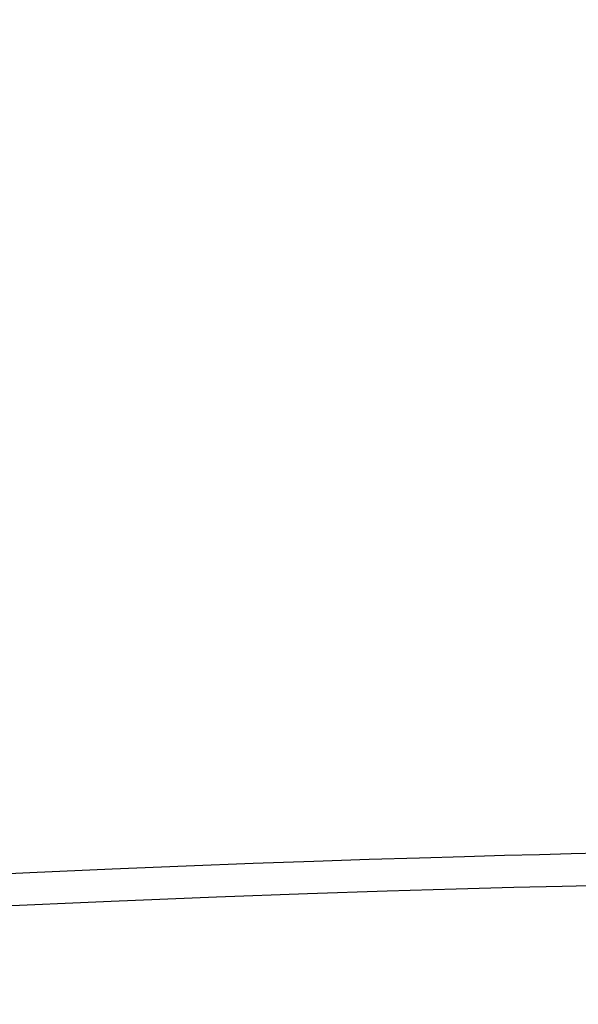
# Model space of a CAD drawing. Units: inches. Extents: x -5 to 126, y -18 to 94.
# Drawn here: x 10 to 13, y 64 to 68 of the extents above; entities that cross this region are included whole.
import ezdxf

# ---------------------------------------------------------------- set-up
doc = ezdxf.new("R2010")
doc.units = ezdxf.units.IN
doc.header["$LTSCALE"] = 2.42
doc.header["$MEASUREMENT"] = 0
doc.header["$PDMODE"] = 3
doc.header["$PDSIZE"] = 0.3125
doc.layers.get('0').update_dxf_attribs({"linetype": 'CONTINUOUS'})
doc.layers.get('Defpoints').update_dxf_attribs({"linetype": 'CONTINUOUS'})
doc.layers.add('Dim', color=3, linetype='CONTINUOUS')
doc.styles.add('romans', font='romans.shx')
doc.styles.get("Standard").update_dxf_attribs({"font": 'txt', "width": 0.8})
doc.dimstyles.get("Standard").update_dxf_attribs({"dimtxt": 0.1, "dimasz": 0.15, "dimexe": 0.18, "dimexo": 0.0625, "dimgap": 0.09, "dimtad": 1, "dimzin": 4, "dimdsep": 46, "dimtxsty": 'Standard', "dimcen": 0.09, "dimadec": 0, "dimazin": 0, "dimtp": 0.03, "dimtm": 0.03, "dimtfac": 1, "dimtofl": 0, "dimtmove": 0, "dimatfit": 3, "dimfxl": 1, "dimtolj": 1, "dimtzin": 4, "dimarcsym": 0})

# ---------------------------------------------------------------- blocks, each defined once
blk = doc.blocks.new('*D32')
at = {"layer": 'Defpoints', "color": 0, "lineweight": 0}
for p in [(-3.4749, 87.848), (19.9199, 87.848), (14.1489, 55.3873)]:
    blk.add_point(p, dxfattribs=at)
at = {"layer": 'Dim', "color": 0, "lineweight": 0}
for p, q in [((19.1699, 87.848), (-4.2249, 87.848)), ((-3.4749, 86.848), (-3.4749, 73.5343)), ((-3.4749, 56.3873), (-3.4749, 69.701)), ((13.3989, 55.3873), (-4.2249, 55.3873))]:
    blk.add_line(p, q, dxfattribs=at)
for points in [[(-3.6416, 86.848), (-3.3082, 86.848), (-3.4749, 87.848)], [(-3.6416, 56.3873), (-3.3082, 56.3873), (-3.4749, 55.3873)]]:
    blk.add_solid(points, dxfattribs=at)
at = {"layer": 'Dim', "color": 0, "lineweight": 0, "insert": (-3.4749, 71.6177), "char_height": 1, "attachment_point": 5, "style": 'romans'}
blk.add_mtext('\\A1;32{\\H1.000000x;\\S1/2;}', dxfattribs=at)
blk = doc.blocks.new('*D33')
at = {"layer": 'Defpoints', "color": 0, "lineweight": 0}
for p in [(-0.3648, 84.388), (4.8399, 84.388), (14.1549, 55.3875)]:
    blk.add_point(p, dxfattribs=at)
at = {"layer": 'Dim', "color": 0, "lineweight": 0}
for p, q in [((4.0899, 84.388), (-1.1148, 84.388)), ((-0.3648, 83.388), (-0.3648, 71.1377)), ((-0.3648, 56.3875), (-0.3648, 68.6377)), ((13.4049, 55.3875), (-1.1148, 55.3875))]:
    blk.add_line(p, q, dxfattribs=at)
for points in [[(-0.5314, 83.388), (-0.1981, 83.388), (-0.3648, 84.388)], [(-0.5314, 56.3875), (-0.1981, 56.3875), (-0.3648, 55.3875)]]:
    blk.add_solid(points, dxfattribs=at)
at = {"layer": 'Dim', "color": 0, "lineweight": 0, "insert": (-0.3648, 69.8877), "char_height": 1, "attachment_point": 5, "style": 'romans'}
blk.add_mtext('\\A1;29', dxfattribs=at)

msp = doc.modelspace()

# ---------------------------------------------------------------- linework, layer by layer
at = {"color": 7, "linetype": 'Continuous'}
for points in [[(9.70421, 64.19584), (10.11614, 64.21516), (10.48627, 64.23137), (10.8199, 64.24503), (11.12178, 64.2566), (11.3958, 64.26641), (11.64567, 64.27476), (11.87269, 64.28186), (12.07551, 64.28779), (12.25474, 64.2927), (12.41379, 64.29678), (12.5557, 64.3002), (12.68335, 64.30307)], [(9.92989, 64.06227), (10.48169, 64.08656), (10.95645, 64.10549), (11.36766, 64.12036), (11.72685, 64.13211), (12.03672, 64.1413), (12.29681, 64.14831), (12.51563, 64.15366), (12.70267, 64.15781), (12.86654, 64.16109), (13.01514, 64.16379), (13.15055, 64.16602), (13.27093, 64.1678), (13.37584, 64.16921), (13.46785, 64.17033), (13.54989, 64.17124), (13.62343, 64.17197), (13.68888, 64.17255), (13.74685, 64.17301), (13.79818, 64.17338), (13.84378, 64.17366), (13.88452, 64.17389), (13.92068, 64.17406)]]:
    msp.add_lwpolyline(points, dxfattribs=at)

# ---------------------------------------------------------------- dimensions: what is measured, and where the dimension line sits
at = {"layer": 'Dim', "lineweight": 0}
for base, p1, p2, picture, middle in [((-3.47488, 87.848), (14.14886, 55.38735), (19.91986, 87.848), '*D32', (-3.47488, 71.61767)), ((-0.36477, 84.388), (14.15486, 55.38746), (4.83986, 84.388), '*D33', (-0.36477, 69.88773))]:
    dim = msp.add_linear_dim(base=base, p1=p1, p2=p2, angle=90, dimstyle='Standard', override={"dimtxt": 1, "dimasz": 1, "dimexe": 0.75, "dimexo": 0.75, "dimgap": 0.75, "dimtad": 0, "dimtih": 1, "dimtoh": 1, "dimzin": 0, "dimdsep": 0, "dimlunit": 5, "dimtxsty": 'romans', "dimcen": 0.396, "dimadec": 2, "dimtp": 0, "dimtm": 0, "dimtzin": 0, "dimlwd": 0, "dimlwe": 0}, dxfattribs=at)
    dim.commit()
    dim.dimension.update_dxf_attribs({"geometry": picture, "text_midpoint": middle})

doc.saveas('drawing.dxf')
